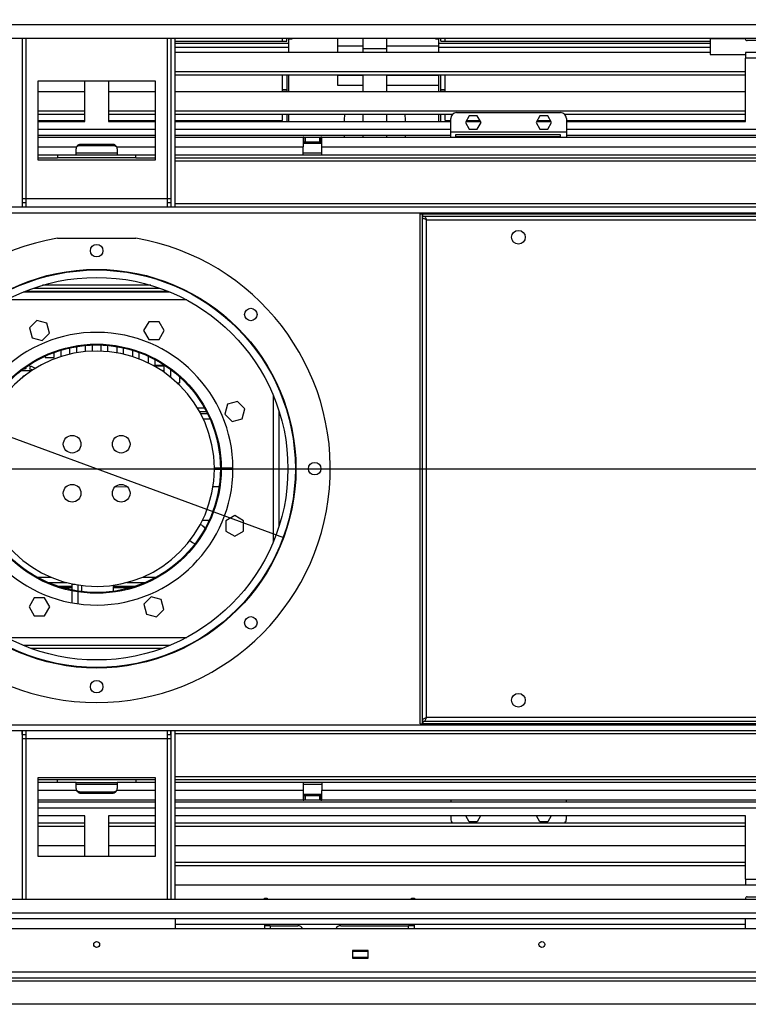
# Model space of a CAD drawing. Units: millimetres. Extents: x 1 to 3781, y 4 to 5350.
# Drawn here: x 2206 to 2578, y 3740 to 4242 of the extents above; entities that cross this region are included whole.
import ezdxf

# ---------------------------------------------------------------- set-up
doc = ezdxf.new("R2010")
doc.units = ezdxf.units.MM
doc.header["$LTSCALE"] = 18
doc.layers.add('FORMAT', color=7, linetype='Continuous')
doc.styles.add('SLDTEXTSTYLE0', font='TXT', dxfattribs={"width": 0.75})
doc.dimstyles.new('SLDDIMSTYLE0', dxfattribs={"dimtxt": 63, "dimasz": 59.436, "dimexe": 0, "dimexo": 0.0625, "dimgap": 15.75, "dimtad": 1, "dimrnd": 1e-09, "dimzin": 12, "dimdsep": 46, "dimtxsty": 'SLDTEXTSTYLE0', "dimblk1": 'NONE', "dimsah": 1, "dimcen": 0, "dimadec": 0, "dimazin": 3, "dimtfac": 1, "dimtmove": 0, "dimatfit": 3, "dimldrblk": 'NONE', "dimfxl": 0, "dimfrac": 2, "dimtolj": 1, "dimtzin": 12, "dimarcsym": 0})
doc.dimstyles.new('SLDDIMSTYLE1', dxfattribs={"dimtxt": 63, "dimasz": 59.436, "dimexe": 0, "dimexo": 0.0625, "dimgap": 15.75, "dimtad": 1, "dimrnd": 1e-09, "dimzin": 12, "dimdsep": 46, "dimtxsty": 'SLDTEXTSTYLE0', "dimblk1": 'NONE', "dimsah": 1, "dimcen": 0, "dimadec": 0, "dimazin": 3, "dimtfac": 1, "dimtmove": 0, "dimatfit": 3, "dimldrblk": 'NONE', "dimfxl": 0, "dimfrac": 2, "dimtolj": 1, "dimtzin": 12, "dimarcsym": 0})
doc.dimstyles.new('SLDDIMSTYLE3', dxfattribs={"dimtxt": 63, "dimasz": 59.436, "dimexe": 0, "dimexo": 0.0625, "dimgap": 15.75, "dimtad": 1, "dimrnd": 1e-09, "dimzin": 4, "dimdsep": 46, "dimtxsty": 'SLDTEXTSTYLE0', "dimsah": 1, "dimcen": 0.09, "dimadec": 0, "dimazin": 1, "dimtfac": 1, "dimtofl": 0, "dimtmove": 0, "dimatfit": 3, "dimfxl": 0, "dimfrac": 2, "dimtolj": 1, "dimtzin": 12, "dimarcsym": 0})

# ---------------------------------------------------------------- blocks, each defined once
blk = doc.blocks.new('_D')
at = {"layer": 'FORMAT'}
for p, q in [((1154.03, 4621.3), (1119.46, 4527.45)), ((1172.04, 4614.67), (1154.03, 4621.3)), ((1240.11, 4589.6), (1258.12, 4582.96)), ((1258.12, 4582.96), (1223.56, 4489.12)), ((1119.46, 4527.45), (1137.48, 4520.82)), ((1223.56, 4489.12), (1205.54, 4495.75)), ((2149.98, 4047.87), (1028.97, 4460.76)), ((2149.98, 4047.87), (2340.65, 3977.65))]:
    blk.add_line(p, q, dxfattribs=at)
blk.add_solid([(2149.98, 4047.87), (2097.36, 4077), (2091.04, 4059.84)], dxfattribs=at)
at = {"layer": 'FORMAT', "char_height": 63, "attachment_point": 1, "rotation": 339.7806, "style": 'SLDTEXTSTYLE0'}
for s, insert in [('8"', (1165.54, 4597.03)), ('%%c', (1056.9, 4536.59)), ('203', (1146.06, 4503.75))]:
    blk.add_mtext(s, dxfattribs=dict(at, insert=insert))
blk = doc.blocks.new('_NONE')
blk = doc.blocks.new('_D_1')
at = {"layer": 'FORMAT'}
for p, q in [((1088.55, 4206.6), (1069.36, 4206.6)), ((1069.36, 4206.6), (1069.36, 4106.58)), ((1161.09, 4206.6), (1180.28, 4206.6)), ((1180.28, 4206.6), (1180.28, 4106.58)), ((1069.36, 4106.58), (1088.55, 4106.58)), ((1180.28, 4106.58), (1161.09, 4106.58)), ((2181.81, 4012.76), (1007.49, 4012.76)), ((2181.81, 4012.76), (2308.81, 4012.76))]:
    blk.add_line(p, q, dxfattribs=at)
blk.add_solid([(2181.81, 4012.76), (2122.38, 4021.9), (2122.38, 4003.62)], dxfattribs=at)
at = {"layer": 'FORMAT', "char_height": 63, "attachment_point": 1, "style": 'SLDTEXTSTYLE0'}
for s, insert in [('5"', (1088.55, 4187.8)), ('%%c', (1007.49, 4093.54)), ('127', (1102.5, 4093.54))]:
    blk.add_mtext(s, dxfattribs=dict(at, insert=insert))
blk = doc.blocks.new('_D_3')
at = {"layer": 'FORMAT'}
for p, q in [((3390, 4272.26), (3390, 4695.3)), ((3130.97, 4633.64), (3130.97, 4652.83)), ((3130.97, 4652.83), (3295.74, 4652.83)), ((3295.74, 4652.83), (3295.74, 4633.64)), ((3206.9, 4486.86), (3206.9, 4598.42)), ((3130.97, 4384.52), (3130.97, 4365.33)), ((3295.74, 4365.33), (3295.74, 4384.52)), ((3130.97, 4365.33), (3295.74, 4365.33)), ((3051.31, 4272.26), (3408, 4272.26)), ((3390, 4012.76), (3390, 4272.26)), ((2263.31, 4012.76), (3408, 4012.76))]:
    blk.add_line(p, q, dxfattribs=at)
for points in [[(3390, 4272.26), (3380.86, 4212.82), (3399.15, 4212.82)], [(3390, 4012.76), (3399.15, 4072.2), (3380.86, 4072.2)]]:
    blk.add_solid(points, dxfattribs=at)
at = {"layer": 'FORMAT', "char_height": 63, "attachment_point": 1, "rotation": 90, "style": 'SLDTEXTSTYLE0'}
for s, insert in [('"', (3177.25, 4607.65)), ('259.50', (3308.79, 4381.07)), ('16', (3214.53, 4496.09)), ('3', (3131.22, 4519.36)), ('10', (3177.25, 4384.52))]:
    blk.add_mtext(s, dxfattribs=dict(at, insert=insert))

msp = doc.modelspace()

# ---------------------------------------------------------------- linework, layer by layer
at = {"color": 8, "linetype": 'Continuous', "lineweight": 25}
for p, q in [((1614.63, 4239.26), (2875.998, 4239.26)), ((2209.314, 4150.26), (2209.314, 4232.26)), ((2281.314, 4232.26), (2281.314, 4150.26)), ((2285.314, 4227.7), (2343.314, 4227.7)), ((2419.814, 4227.7), (2558.064, 4227.7)), ((2215.314, 4185.76), (2275.314, 4185.76)), ((2285.314, 4185.76), (2425.814, 4185.76)), ((2484.814, 4185.76), (2930.998, 4185.76)), ((2215.314, 4176.76), (2235.082, 4176.76)), ((2255.546, 4176.76), (2275.314, 4176.76)), ((2285.314, 4176.76), (2350.544, 4176.76)), ((2285.314, 4169.76), (2930.998, 4169.76)), ((2207.414, 4147.76), (2207.314, 4147.76)), ((2283.314, 4147.76), (2283.214, 4147.76)), ((2930.814, 4147.76), (2285.314, 4147.76)), ((1559.814, 4143.26), (2930.814, 4143.26)), ((2272.955, 4106.26), (2217.674, 4106.26)), ((2291.252, 4098.76), (2199.377, 4098.76)), ((2275.314, 4065.259), (2275.064, 4065.259)), ((2335.486, 3975.675), (2335.486, 4049.846)), ((2296.686, 4043.76), (2300.274, 4043.76)), ((2338.314, 3983.481), (2338.314, 4042.039)), ((2303.142, 4038.01), (2299.743, 4038.01)), ((2214.834, 3957.51), (2221.917, 3957.51)), ((2268.712, 3957.51), (2275.795, 3957.51)), ((2237.814, 3950.107), (2237.814, 3953.231)), ((2199.377, 3926.76), (2291.252, 3926.76)), ((1559.814, 3882.26), (2930.814, 3882.26)), ((2207.314, 3877.76), (2207.414, 3877.76)), ((2209.314, 3793.26), (2209.314, 3875.26)), ((2281.314, 3875.26), (2281.314, 3793.26)), ((2283.214, 3877.76), (2283.314, 3877.76)), ((2285.314, 3877.76), (2930.814, 3877.76)), ((2932.314, 3855.76), (2285.314, 3855.76)), ((2235.082, 3848.76), (2215.314, 3848.76)), ((2275.314, 3848.76), (2255.546, 3848.76)), ((2350.544, 3848.76), (2285.314, 3848.76)), ((2275.314, 3839.76), (2215.314, 3839.76)), ((2932.314, 3839.76), (2285.314, 3839.76)), ((2333.814, 3779.82), (2333.814, 3778.26)), ((2404.314, 3778.26), (2404.314, 3779.82))]:
    msp.add_line(p, q, dxfattribs=at)
at = {"color": 7, "linetype": 'Continuous', "lineweight": 25}
for p, q in [((1559.63, 4232.26), (2930.998, 4232.26)), ((2207.314, 4232.26), (2207.314, 4146.26)), ((2283.314, 4146.26), (2283.314, 4232.26)), ((2285.314, 4146.26), (2285.314, 4232.26)), ((2340.064, 4230.7), (2340.064, 4232.26)), ((2342.314, 4230.7), (2342.314, 4232.26)), ((2343.314, 4229.7), (2343.314, 4232.26)), ((2344.814, 4231.7), (2343.314, 4231.7)), ((2344.814, 4232.26), (2344.814, 4231.7)), ((2368.114, 4232.26), (2368.114, 4228.2)), ((2381.114, 4226.7), (2381.114, 4232.26)), ((2393.214, 4226.7), (2393.214, 4232.26)), ((2418.314, 4231.7), (2418.314, 4232.26)), ((2419.814, 4231.7), (2418.314, 4231.7)), ((2419.814, 4229.7), (2419.814, 4232.26)), ((2420.814, 4230.7), (2420.814, 4232.26)), ((2423.064, 4230.7), (2423.064, 4232.26)), ((2558.064, 4231.96), (2558.064, 4223.96)), ((2576.064, 4231.96), (2558.064, 4231.96)), ((2576.064, 4231.964), (2576.064, 4232.26)), ((2587.064, 4230.964), (2577.064, 4230.964)), ((2285.314, 4230.7), (2342.314, 4230.7)), ((2285.314, 4229.7), (2343.314, 4229.7)), ((2343.314, 4227.7), (2343.314, 4229.7)), ((2343.314, 4225.006), (2343.314, 4227.7)), ((2368.114, 4228.2), (2368.114, 4225.006)), ((2381.114, 4228.2), (2368.114, 4228.2)), ((2393.214, 4226.7), (2381.114, 4226.7)), ((2381.114, 4225.006), (2381.114, 4226.7)), ((2419.814, 4228.2), (2393.214, 4228.2)), ((2393.214, 4225.006), (2393.214, 4226.7)), ((2419.814, 4229.7), (2558.064, 4229.7)), ((2419.814, 4227.7), (2419.814, 4229.7)), ((2419.814, 4225.006), (2419.814, 4227.7)), ((2420.814, 4230.7), (2558.064, 4230.7)), ((2285.314, 4225.006), (2558.064, 4225.006)), ((2558.064, 4223.96), (2576.064, 4223.96)), ((2588.064, 4224.964), (2576.064, 4224.964)), ((2576.064, 4224.964), (2576.064, 4221.964)), ((2576.064, 4189.76), (2576.064, 4221.964)), ((2588.064, 4221.964), (2576.064, 4221.964)), ((2576.064, 4215.006), (2285.314, 4215.006)), ((2576.064, 4213.274), (2285.314, 4213.274)), ((2340.064, 4205.006), (2340.064, 4213.274)), ((2342.314, 4213.274), (2342.314, 4205.006)), ((2343.314, 4205.006), (2343.314, 4213.274)), ((2368.114, 4213.274), (2368.114, 4213.2)), ((2368.114, 4213.2), (2368.114, 4208.2)), ((2381.114, 4213.2), (2368.114, 4213.2)), ((2381.114, 4205.006), (2381.114, 4213.274)), ((2393.214, 4205.006), (2393.214, 4213.274)), ((2419.814, 4213.2), (2393.214, 4213.2)), ((2419.814, 4205.006), (2419.814, 4213.274)), ((2420.814, 4205.006), (2420.814, 4213.274)), ((2423.064, 4205.006), (2423.064, 4213.274)), ((2275.314, 4210.26), (2215.314, 4210.26)), ((2215.314, 4210.26), (2215.314, 4170.26)), ((2239.314, 4189.76), (2239.314, 4210.26)), ((2251.314, 4210.26), (2251.314, 4189.76)), ((2275.314, 4170.26), (2275.314, 4210.26)), ((2342.314, 4205.892), (2340.064, 4205.892)), ((2368.114, 4208.2), (2381.114, 4208.2)), ((2393.214, 4208.2), (2419.814, 4208.2)), ((2423.064, 4205.892), (2420.814, 4205.892)), ((2215.314, 4205.006), (2239.314, 4205.006)), ((2251.314, 4205.006), (2275.314, 4205.006)), ((2285.314, 4205.006), (2576.064, 4205.006)), ((2342.314, 4205.7), (2340.064, 4205.7)), ((2423.064, 4205.7), (2420.814, 4205.7)), ((2239.314, 4195.006), (2215.314, 4195.006)), ((2239.314, 4193.274), (2215.314, 4193.274)), ((2275.314, 4195.006), (2251.314, 4195.006)), ((2275.314, 4193.274), (2251.314, 4193.274)), ((2576.064, 4195.006), (2285.314, 4195.006)), ((2426.591, 4193.274), (2285.314, 4193.274)), ((2340.064, 4190.2), (2340.064, 4193.274)), ((2342.314, 4193.274), (2342.314, 4189.76)), ((2343.314, 4189.76), (2343.314, 4193.274)), ((2371.664, 4189.76), (2371.664, 4191)), ((2381.114, 4189.76), (2381.114, 4193.274)), ((2393.214, 4189.76), (2393.214, 4193.274)), ((2402.664, 4191), (2402.664, 4189.76)), ((2419.814, 4189.76), (2419.814, 4193.274)), ((2420.814, 4189.76), (2420.814, 4193.274)), ((2423.064, 4190.2), (2423.064, 4193.274)), ((2425.814, 4184.26), (2425.814, 4191.26)), ((2428.814, 4194.26), (2481.814, 4194.26)), ((2435.323, 4192.71), (2433.331, 4189.26)), ((2439.306, 4192.71), (2435.323, 4192.71)), ((2441.298, 4189.26), (2439.306, 4192.71)), ((2471.323, 4192.71), (2469.331, 4189.26)), ((2475.306, 4192.71), (2471.323, 4192.71)), ((2477.298, 4189.26), (2475.306, 4192.71)), ((2576.064, 4193.274), (2484.038, 4193.274)), ((2484.814, 4191.26), (2484.814, 4184.26)), ((2215.314, 4190.2), (2239.314, 4190.2)), ((2215.314, 4189.76), (2239.314, 4189.76)), ((2251.314, 4190.2), (2275.314, 4190.2)), ((2251.314, 4189.76), (2275.314, 4189.76)), ((2285.314, 4190.2), (2340.064, 4190.2)), ((2285.314, 4189.76), (2425.814, 4189.76)), ((2423.064, 4190.2), (2425.814, 4190.2)), ((2433.331, 4189.26), (2435.323, 4185.81)), ((2433.619, 4189.76), (2441.009, 4189.76)), ((2433.873, 4190.2), (2440.755, 4190.2)), ((2435.323, 4185.81), (2439.306, 4185.81)), ((2439.306, 4185.81), (2441.298, 4189.26)), ((2469.331, 4189.26), (2471.323, 4185.81)), ((2469.619, 4189.76), (2477.009, 4189.76)), ((2469.873, 4190.2), (2476.755, 4190.2)), ((2471.323, 4185.81), (2475.306, 4185.81)), ((2475.306, 4185.81), (2477.298, 4189.26)), ((2484.814, 4190.2), (2576.064, 4190.2)), ((2484.814, 4189.76), (2576.064, 4189.76)), ((2215.314, 4182.76), (2275.314, 4182.76)), ((2215.314, 4181.76), (2275.314, 4181.76)), ((2285.314, 4182.76), (2425.814, 4182.76)), ((2285.314, 4181.76), (2350.544, 4181.76)), ((2350.544, 4181.76), (2350.544, 4176.76)), ((2350.952, 4181.76), (2350.544, 4181.76)), ((2350.952, 4179.26), (2350.952, 4181.76)), ((2350.952, 4181.76), (2351.564, 4181.76)), ((2351.564, 4181.76), (2351.564, 4179.26)), ((2351.564, 4181.76), (2359.064, 4181.76)), ((2359.064, 4179.26), (2359.064, 4181.76)), ((2359.064, 4181.76), (2359.652, 4181.76)), ((2359.652, 4181.76), (2359.652, 4179.26)), ((2360.044, 4181.76), (2359.652, 4181.76)), ((2360.044, 4181.76), (2650.564, 4181.76)), ((2360.044, 4176.76), (2360.044, 4181.76)), ((2371.664, 4181.76), (2371.664, 4182.76)), ((2381.114, 4181.76), (2381.114, 4182.76)), ((2393.214, 4181.76), (2393.214, 4182.76)), ((2402.664, 4182.76), (2402.664, 4181.76)), ((2484.814, 4184.26), (2425.814, 4184.26)), ((2425.814, 4181.76), (2425.814, 4184.26)), ((2481.814, 4183.021), (2428.314, 4183.021)), ((2428.314, 4183.021), (2428.314, 4182.089)), ((2428.314, 4182.089), (2481.814, 4182.089)), ((2481.814, 4182.089), (2481.814, 4183.021)), ((2484.814, 4184.26), (2484.814, 4181.76)), ((2484.814, 4182.76), (2807.814, 4182.76)), ((2234.814, 4172.76), (2234.814, 4175.76)), ((2236.814, 4178.078), (2236.814, 4177.419)), ((2253.814, 4178.078), (2236.814, 4178.078)), ((2253.814, 4177.419), (2236.814, 4177.419)), ((2253.814, 4178.078), (2253.814, 4177.419)), ((2255.814, 4175.76), (2255.814, 4172.76)), ((2350.952, 4179.26), (2350.544, 4179.26)), ((2350.544, 4178.76), (2360.044, 4178.76)), ((2350.544, 4172.76), (2350.544, 4176.76)), ((2351.564, 4179.26), (2350.952, 4179.26)), ((2359.064, 4179.26), (2351.564, 4179.26)), ((2359.652, 4179.26), (2359.064, 4179.26)), ((2360.044, 4179.26), (2359.652, 4179.26)), ((2360.044, 4176.76), (2650.564, 4176.76)), ((2360.044, 4172.76), (2360.044, 4176.76)), ((2215.314, 4172.76), (2225.314, 4172.76)), ((2215.314, 4171.26), (2225.314, 4171.26)), ((2225.314, 4172.76), (2225.314, 4171.26)), ((2225.314, 4172.76), (2234.814, 4172.76)), ((2265.314, 4171.26), (2225.314, 4171.26)), ((2234.814, 4173.76), (2255.814, 4173.76)), ((2234.814, 4172.76), (2255.814, 4172.76)), ((2255.814, 4172.76), (2265.314, 4172.76)), ((2265.314, 4171.26), (2265.314, 4172.76)), ((2265.314, 4172.76), (2275.314, 4172.76)), ((2265.314, 4171.26), (2275.314, 4171.26)), ((2285.314, 4172.76), (2930.998, 4172.76)), ((2285.314, 4171.26), (2930.998, 4171.26)), ((2350.544, 4173.76), (2360.044, 4173.76)), ((2215.314, 4170.26), (2275.314, 4170.26)), ((1559.814, 4146.26), (2930.814, 4146.26)), ((2209.314, 4150.26), (2207.314, 4150.26)), ((2207.414, 4148.26), (2207.414, 4146.26)), ((2209.314, 4148.26), (2207.414, 4148.26)), ((2281.314, 4150.26), (2209.314, 4150.26)), ((2209.314, 4146.26), (2209.314, 4150.26)), ((2283.314, 4150.26), (2281.314, 4150.26)), ((2281.314, 4150.26), (2281.314, 4146.26)), ((2283.214, 4148.26), (2281.314, 4148.26)), ((2283.214, 4148.26), (2283.214, 4146.26)), ((2410.314, 4142.76), (2411.514, 4142.76)), ((2410.314, 3882.76), (2410.314, 4142.76)), ((2411.514, 3882.76), (2411.514, 4142.76)), ((2411.614, 4142.76), (2899.014, 4142.76)), ((2411.614, 4141.56), (2411.614, 4142.76)), ((2411.614, 4141.56), (2899.014, 4141.56)), ((2413.514, 4139.56), (2897.114, 4139.56)), ((2413.514, 3885.96), (2413.514, 4139.56)), ((2225.314, 4130.195), (2265.314, 4130.195)), ((2282.814, 4102.76), (2207.814, 4102.76)), ((2209.038, 4103.26), (2281.591, 4103.26)), ((2213.03, 4104.76), (2277.598, 4104.76)), ((2214.794, 4088.235), (2211.079, 4084.52)), ((2219.869, 4086.875), (2214.794, 4088.235)), ((2221.229, 4081.8), (2219.869, 4086.875)), ((2271.848, 4087.71), (2269.221, 4083.16)), ((2277.102, 4087.71), (2271.848, 4087.71)), ((2279.729, 4083.16), (2277.102, 4087.71)), ((2211.079, 4084.52), (2212.439, 4079.445)), ((2217.514, 4078.085), (2221.229, 4081.8)), ((2269.221, 4083.16), (2271.848, 4078.61)), ((2277.102, 4078.61), (2279.729, 4083.16)), ((2212.439, 4079.445), (2217.514, 4078.085)), ((2239.564, 4072.484), (2239.564, 4075.598)), ((2243.064, 4075.82), (2243.064, 4072.718)), ((2247.564, 4072.718), (2247.564, 4075.82)), ((2251.064, 4072.484), (2251.064, 4075.598)), ((2271.848, 4078.61), (2277.102, 4078.61)), ((2223.564, 4069.51), (2223.564, 4071.993)), ((2227.064, 4073.163), (2227.064, 4069.917)), ((2231.564, 4071.163), (2231.564, 4074.344)), ((2235.064, 4075.022), (2235.064, 4071.878)), ((2255.564, 4075.022), (2255.564, 4071.878)), ((2259.064, 4071.163), (2259.064, 4074.344)), ((2263.564, 4073.163), (2263.564, 4069.917)), ((2267.064, 4068.679), (2267.064, 4071.993)), ((2219.064, 4070.141), (2219.064, 4069.51)), ((2219.064, 4069.51), (2223.564, 4069.51)), ((2271.564, 4070.141), (2271.564, 4066.713)), ((2275.064, 4064.865), (2275.064, 4068.407)), ((2275.314, 4065.601), (2279.564, 4065.601)), ((2275.314, 4065.259), (2275.314, 4065.601)), ((2275.314, 4065.259), (2275.314, 4064.722)), ((2275.314, 4065.259), (2279.564, 4065.259)), ((2279.564, 4065.756), (2279.564, 4062.024)), ((2206.823, 4062.76), (2212.148, 4062.76)), ((2278.481, 4062.76), (2279.564, 4062.76)), ((2283.064, 4059.396), (2283.064, 4063.322)), ((2283.064, 4062.76), (2283.806, 4062.76)), ((2286.375, 4056.51), (2287.564, 4056.51)), ((2287.564, 4059.627), (2287.564, 4056.51)), ((2311.999, 4045.636), (2310.639, 4040.561)), ((2317.074, 4046.995), (2311.999, 4045.636)), ((2320.789, 4043.28), (2317.074, 4046.995)), ((2301.356, 4041.76), (2297.841, 4041.76)), ((2301.862, 4040.76), (2298.38, 4040.76)), ((2310.639, 4040.561), (2314.354, 4036.846)), ((2319.429, 4038.206), (2320.789, 4043.28)), ((2314.354, 4036.846), (2319.429, 4038.206)), ((2308.414, 4013.01), (2305.314, 4013.01)), ((2305.314, 4012.51), (2308.414, 4012.51)), ((2314.814, 4013.01), (2308.814, 4013.01)), ((2308.814, 4012.51), (2314.814, 4012.51)), ((2261.08, 4003.357), (2254.673, 4003.482)), ((2307.723, 4003.442), (2304.596, 4003.503)), ((2299.313, 3986.603), (2302.707, 3986.537)), ((2315.714, 3988.853), (2311.164, 3986.227)), ((2311.164, 3986.227), (2311.164, 3980.973)), ((2320.264, 3986.227), (2315.714, 3988.853)), ((2320.264, 3980.973), (2320.264, 3986.227)), ((2311.164, 3980.973), (2315.714, 3978.346)), ((2315.714, 3978.346), (2320.264, 3980.973)), ((2220.463, 3954.76), (2229.952, 3954.76)), ((2232.814, 3952.76), (2225.78, 3952.76)), ((2227.388, 3952.26), (2232.814, 3952.26)), ((2232.814, 3953.76), (2232.814, 3954.077)), ((2234.406, 3953.76), (2232.814, 3953.76)), ((2232.814, 3950.911), (2232.814, 3953.76)), ((2232.814, 3944.393), (2232.814, 3950.503)), ((2235.814, 3950.379), (2235.814, 3953.517)), ((2235.814, 3943.912), (2235.814, 3949.975)), ((2253.814, 3953.365), (2253.814, 3950.235)), ((2264.849, 3952.76), (2253.814, 3952.76)), ((2253.814, 3952.26), (2263.241, 3952.26)), ((2260.677, 3954.76), (2270.166, 3954.76)), ((2213.527, 3946.91), (2210.9, 3942.36)), ((2218.781, 3946.91), (2213.527, 3946.91)), ((2221.408, 3942.36), (2218.781, 3946.91)), ((2273.115, 3947.435), (2269.4, 3943.72)), ((2278.19, 3946.076), (2273.115, 3947.435)), ((2279.55, 3941.001), (2278.19, 3946.076)), ((2210.9, 3942.36), (2213.527, 3937.81)), ((2218.781, 3937.81), (2221.408, 3942.36)), ((2269.4, 3943.72), (2270.76, 3938.645)), ((2275.835, 3937.286), (2279.55, 3941.001)), ((2213.527, 3937.81), (2218.781, 3937.81)), ((2270.76, 3938.645), (2275.835, 3937.286)), ((2207.814, 3922.76), (2282.814, 3922.76)), ((2211.639, 3921.26), (2278.989, 3921.26)), ((2897.114, 3885.96), (2413.514, 3885.96)), ((2410.314, 3882.76), (2411.514, 3882.76)), ((2899.014, 3883.96), (2411.614, 3883.96)), ((2411.614, 3883.96), (2411.614, 3882.76)), ((2899.014, 3882.76), (2411.614, 3882.76)), ((1559.814, 3879.26), (2930.814, 3879.26)), ((2207.314, 3879.26), (2207.314, 3793.26)), ((2207.314, 3875.26), (2209.314, 3875.26)), ((2207.414, 3877.26), (2207.414, 3879.26)), ((2207.414, 3877.26), (2209.314, 3877.26)), ((2209.314, 3875.26), (2209.314, 3879.26)), ((2209.314, 3875.26), (2281.314, 3875.26)), ((2281.314, 3879.26), (2281.314, 3875.26)), ((2281.314, 3877.26), (2283.214, 3877.26)), ((2281.314, 3875.26), (2283.314, 3875.26)), ((2283.214, 3877.26), (2283.214, 3879.26)), ((2283.314, 3793.26), (2283.314, 3879.26)), ((2285.314, 3793.26), (2285.314, 3879.26)), ((2215.314, 3855.26), (2215.314, 3815.26)), ((2275.314, 3855.26), (2215.314, 3855.26)), ((2275.314, 3815.26), (2275.314, 3855.26)), ((2225.314, 3854.26), (2215.314, 3854.26)), ((2225.314, 3852.76), (2215.314, 3852.76)), ((2225.314, 3852.76), (2225.314, 3854.26)), ((2265.314, 3854.26), (2225.314, 3854.26)), ((2234.814, 3852.76), (2225.314, 3852.76)), ((2234.814, 3852.76), (2255.814, 3852.76)), ((2234.814, 3849.76), (2234.814, 3852.76)), ((2255.814, 3851.76), (2234.814, 3851.76)), ((2255.814, 3852.76), (2255.814, 3849.76)), ((2265.314, 3852.76), (2255.814, 3852.76)), ((2265.314, 3854.26), (2265.314, 3852.76)), ((2275.314, 3854.26), (2265.314, 3854.26)), ((2275.314, 3852.76), (2265.314, 3852.76)), ((2932.314, 3854.26), (2285.314, 3854.26)), ((2932.314, 3852.76), (2285.314, 3852.76)), ((2350.544, 3852.76), (2350.544, 3848.76)), ((2360.044, 3851.76), (2350.544, 3851.76)), ((2360.044, 3852.76), (2360.044, 3848.76)), ((2236.814, 3847.442), (2236.814, 3848.101)), ((2236.814, 3848.101), (2253.814, 3848.101)), ((2236.814, 3847.442), (2253.814, 3847.442)), ((2253.814, 3847.442), (2253.814, 3848.101)), ((2350.544, 3848.76), (2350.544, 3843.76)), ((2360.044, 3846.76), (2350.544, 3846.76)), ((2350.544, 3846.26), (2350.952, 3846.26)), ((2350.952, 3843.76), (2350.952, 3846.26)), ((2350.952, 3846.26), (2351.564, 3846.26)), ((2351.564, 3846.26), (2351.564, 3843.76)), ((2351.564, 3846.26), (2359.064, 3846.26)), ((2359.064, 3843.76), (2359.064, 3846.26)), ((2359.064, 3846.26), (2359.652, 3846.26)), ((2359.652, 3846.26), (2359.652, 3843.76)), ((2359.652, 3846.26), (2360.044, 3846.26)), ((2360.044, 3843.76), (2360.044, 3848.76)), ((2650.564, 3848.76), (2360.044, 3848.76)), ((2275.314, 3843.76), (2215.314, 3843.76)), ((2275.314, 3842.76), (2215.314, 3842.76)), ((2350.544, 3843.76), (2285.314, 3843.76)), ((2807.814, 3842.76), (2285.314, 3842.76)), ((2350.544, 3843.76), (2350.952, 3843.76)), ((2351.564, 3843.76), (2350.952, 3843.76)), ((2359.064, 3843.76), (2351.564, 3843.76)), ((2359.652, 3843.76), (2359.064, 3843.76)), ((2359.652, 3843.76), (2360.044, 3843.76)), ((2650.564, 3843.76), (2360.044, 3843.76)), ((2425.814, 3843.76), (2425.814, 3842.76)), ((2481.814, 3843.739), (2428.314, 3843.739)), ((2484.814, 3842.76), (2484.814, 3843.76)), ((2239.314, 3835.76), (2215.314, 3835.76)), ((2239.314, 3815.26), (2239.314, 3835.76)), ((2275.314, 3835.76), (2251.314, 3835.76)), ((2251.314, 3835.76), (2251.314, 3815.26)), ((2576.064, 3835.76), (2285.314, 3835.76)), ((2425.814, 3835.76), (2425.814, 3834.26)), ((2435.323, 3832.81), (2433.619, 3835.76)), ((2441.009, 3835.76), (2439.306, 3832.81)), ((2471.323, 3832.81), (2469.619, 3835.76)), ((2477.009, 3835.76), (2475.306, 3832.81)), ((2484.814, 3834.26), (2484.814, 3835.76)), ((2576.064, 3803.556), (2576.064, 3835.76)), ((2215.314, 3832.246), (2239.314, 3832.246)), ((2215.314, 3830.514), (2239.314, 3830.514)), ((2251.314, 3832.246), (2275.314, 3832.246)), ((2251.314, 3830.514), (2275.314, 3830.514)), ((2285.314, 3832.246), (2576.064, 3832.246)), ((2285.314, 3830.514), (2576.064, 3830.514)), ((2439.306, 3832.81), (2435.323, 3832.81)), ((2475.306, 3832.81), (2471.323, 3832.81)), ((2239.314, 3820.514), (2215.314, 3820.514)), ((2275.314, 3820.514), (2251.314, 3820.514)), ((2576.064, 3820.514), (2285.314, 3820.514)), ((2215.314, 3815.26), (2275.314, 3815.26)), ((2285.314, 3812.246), (2576.064, 3812.246)), ((2285.314, 3810.514), (2576.064, 3810.514)), ((2581.064, 3800.514), (2285.314, 3800.514)), ((2576.064, 3803.556), (2588.064, 3803.556)), ((2576.064, 3803.556), (2576.064, 3800.556)), ((2588.064, 3800.556), (2576.064, 3800.556)), ((2577.064, 3794.556), (2587.064, 3794.556)), ((2981.814, 3793.26), (1508.814, 3793.26)), ((2330.814, 3793.82), (2332.314, 3793.82)), ((2330.814, 3793.26), (2330.814, 3793.82)), ((2332.314, 3793.82), (2332.314, 3793.26)), ((2405.814, 3793.26), (2405.814, 3793.82)), ((2405.814, 3793.82), (2407.314, 3793.82)), ((2407.314, 3793.82), (2407.314, 3793.26)), ((2576.064, 3793.26), (2576.064, 3793.556)), ((2978.814, 3786.26), (1511.814, 3786.26)), ((2978.814, 3783.26), (1511.814, 3783.26)), ((2285.514, 3778.26), (2285.514, 3783.26)), ((2576.064, 3780.514), (2285.514, 3780.514)), ((2330.814, 3780.32), (2330.814, 3780.514)), ((2332.314, 3780.32), (2330.814, 3780.32)), ((2330.814, 3780.32), (2330.814, 3779.82)), ((2333.814, 3779.82), (2330.814, 3779.82)), ((2330.814, 3779.82), (2330.814, 3778.26)), ((2332.314, 3780.514), (2332.314, 3780.32)), ((2332.314, 3780.32), (2332.314, 3779.82)), ((2333.814, 3779.82), (2347.814, 3779.82)), ((2369.814, 3779.82), (2404.314, 3779.82)), ((2407.314, 3779.82), (2404.314, 3779.82)), ((2405.814, 3780.32), (2405.814, 3780.514)), ((2407.314, 3780.32), (2405.814, 3780.32)), ((2405.814, 3779.82), (2405.814, 3780.32)), ((2407.314, 3780.514), (2407.314, 3780.32)), ((2407.314, 3779.82), (2407.314, 3780.32)), ((2407.314, 3778.26), (2407.314, 3779.82)), ((2576.064, 3778.26), (2576.064, 3783.26)), ((3034.714, 3778.26), (1455.914, 3778.26)), ((2383.714, 3767.26), (2375.714, 3767.26)), ((2375.714, 3767.26), (2375.714, 3763.26)), ((2383.714, 3766.76), (2375.714, 3766.76)), ((2381.364, 3766.76), (2381.364, 3767.26)), ((2381.774, 3766.76), (2382.063, 3767.26)), ((2383.714, 3763.26), (2383.714, 3767.26)), ((2375.714, 3763.76), (2383.714, 3763.76)), ((2375.714, 3763.26), (2383.714, 3763.26)), ((1457.314, 3756.26), (3033.314, 3756.26)), ((1457.314, 3753.26), (3033.314, 3753.26)), ((1512.814, 3751.76), (2977.814, 3751.76)), ((2977.814, 3739.76), (1512.814, 3739.76))]:
    msp.add_line(p, q, dxfattribs=at)
at = {"color": 7, "linetype": 'Continuous', "lineweight": 25, "flags": 128}
for points in [[(2371.664, 4191), (2371.857, 4192.951), (2371.926, 4193.274)], [(2402.402, 4193.274), (2402.472, 4192.951), (2402.664, 4191)], [(2208.965, 4064.338), (2208.994, 4064.191), (2209.152, 4063.668)], [(2213.76, 4064.099), (2213.553, 4063.808), (2213.418, 4063.58)], [(2208.418, 4060.075), (2207.613, 4059.531), (2207.258, 4059.147)]]:
    msp.add_lwpolyline(points, dxfattribs=at)
at = {"color": 7, "linetype": 'Continuous', "lineweight": 25}
for centre, radius in [((2460.314, 4130.76), 3.5), ((2245.314, 4123.885), 3.175), ((2245.314, 4012.76), 101.6), ((2245.314, 4012.76), 101.3), ((2245.314, 4012.76), 97.5), ((2323.892, 4091.337), 3.175), ((2245.314, 4012.76), 63.5), ((2245.314, 4012.76), 63.1), ((2232.814, 4025.26), 4.5), ((2257.814, 4025.26), 4.5), ((2356.439, 4012.76), 3.175), ((2232.814, 4000.26), 4.5), ((2257.814, 4000.26), 4.5), ((2323.892, 3934.183), 3.175), ((2245.314, 3901.635), 3.175), ((2460.314, 3894.76), 3.5), ((2245.314, 3770.26), 1.5), ((2472.314, 3770.26), 1.5)]:
    msp.add_circle(centre, radius, dxfattribs=at)
for centre, radius, start, end in [((2577.064, 4231.964), 1, 180, 270), ((2428.814, 4191.26), 3, 90, 180), ((2481.814, 4191.26), 3, 0, 90), ((2236.814, 4175.76), 2, 150, 180), ((2253.814, 4175.76), 2, 0, 30), ((2245.314, 4012.76), 119.126, 99.66513, 80.33487), ((2245.314, 4012.76), 69.5, 0.2061, 179.17557), ((2245.314, 4012.76), 60, 0.23873, 179.04503), ((2209.814, 4057.14), 6.562, 95.79, 110.52), ((2209.814, 4057.14), 8, 58.33447, 87.80477), ((2208.122, 4065.186), 3.5, 332.1318, 355.88962), ((2209.814, 4057.14), 6.562, 64.67373, 77.66898), ((2245.314, 4012.76), 69.5, 180.82443, 359.7939), ((2245.314, 4012.76), 60, 180.95497, 359.76127), ((2296.314, 3979.663), 5, 31.67731, 68.53563), ((2296.314, 3979.663), 5, 225.50084, 262.35916), ((2236.814, 3849.76), 2, 180, 210), ((2253.814, 3849.76), 2, 330, 0), ((2428.814, 3834.26), 3, 180, 222.17431), ((2481.814, 3834.26), 3, 317.82569, 0), ((2577.064, 3793.556), 1, 90, 180), ((2347.814, 3776.82), 3, 28.6854, 90), ((2369.814, 3776.82), 3, 90, 151.3146)]:
    msp.add_arc(centre, radius, start, end, dxfattribs=at)
for points, knots in [([(2236.814, 4178.078), (2236.627, 4178.037), (2236.262, 4177.956), (2235.775, 4177.674), (2235.366, 4177.275), (2235.179, 4176.936), (2235.082, 4176.76)], [0, 0, 0, 0, 0.2518214, 0.4920293, 0.7364139, 1, 1, 1, 1]), ([(2236.814, 4177.419), (2236.467, 4177.373), (2235.973, 4177.309), (2235.396, 4177.038), (2235.184, 4176.85), (2235.082, 4176.76)], [0, 0, 0, 0, 0.5529369, 0.7855826, 1, 1, 1, 1]), ([(2255.546, 4176.76), (2255.423, 4176.952), (2255.192, 4177.308), (2254.766, 4177.723), (2254.308, 4178.001), (2253.976, 4178.053), (2253.814, 4178.078)], [0, 0, 0, 0, 0.3008749, 0.5588738, 0.7861028, 1, 1, 1, 1]), ([(2255.546, 4176.76), (2255.285, 4176.946), (2254.765, 4177.315), (2254.13, 4177.384), (2253.814, 4177.419)], [0, 0, 0, 0, 0.50191707, 1, 1, 1, 1]), ([(2412.221, 4141.56), (2412.322, 4141.534), (2412.522, 4141.482), (2412.822, 4141.081), (2413.123, 4140.498), (2413.354, 4139.95), (2413.484, 4139.634), (2413.514, 4139.56)], [0, 0, 0, 0, 0.2322552, 0.4645623, 0.6968699, 0.9291773, 1, 1, 1, 1]), ([(2411.514, 3884.667), (2411.54, 3884.767), (2411.592, 3884.968), (2411.994, 3885.268), (2412.576, 3885.568), (2413.125, 3885.8), (2413.441, 3885.93), (2413.514, 3885.96)], [0, 0, 0, 0, 0.2322552, 0.4645623, 0.6968699, 0.9291773, 1, 1, 1, 1]), ([(2235.082, 3848.76), (2235.344, 3848.575), (2235.864, 3848.205), (2236.498, 3848.136), (2236.814, 3848.101)], [0, 0, 0, 0, 0.50191707, 1, 1, 1, 1]), ([(2235.082, 3848.76), (2235.206, 3848.568), (2235.436, 3848.212), (2235.862, 3847.797), (2236.321, 3847.519), (2236.653, 3847.468), (2236.814, 3847.442)], [0, 0, 0, 0, 0.3008749, 0.5588738, 0.7861028, 1, 1, 1, 1]), ([(2253.814, 3848.101), (2254.162, 3848.147), (2254.656, 3848.212), (2255.233, 3848.483), (2255.445, 3848.67), (2255.546, 3848.76)], [0, 0, 0, 0, 0.5529369, 0.7855826, 1, 1, 1, 1]), ([(2253.814, 3847.442), (2254.002, 3847.484), (2254.367, 3847.564), (2254.854, 3847.847), (2255.263, 3848.246), (2255.449, 3848.584), (2255.546, 3848.76)], [0, 0, 0, 0, 0.2518214, 0.4920293, 0.7364139, 1, 1, 1, 1])]:
    msp.add_open_spline(points, degree=3, knots=knots, dxfattribs=at)
for points in [[(2413.514, 4139.56), (2413.252, 4139.668), (2412.728, 4139.883), (2412.067, 4140.207), (2411.605, 4140.53), (2411.544, 4140.745), (2411.514, 4140.853)], [(2413.514, 3885.96), (2413.407, 3885.698), (2413.191, 3885.174), (2412.868, 3884.513), (2412.545, 3884.05), (2412.329, 3883.99), (2412.221, 3883.96)]]:
    msp.add_open_spline(points, degree=3, dxfattribs=at)

# ---------------------------------------------------------------- dimensions: what is measured, and where the dimension line sits
at = {"layer": 'FORMAT'}
dim = msp.add_linear_dim(base=(3390.004, 4272.26), p1=(2245.314, 4012.76), p2=(3033.314, 4272.26), angle=90, dimstyle='SLDDIMSTYLE3', dxfattribs=at)
dim.commit()
dim.dimension.update_dxf_attribs({"geometry": '_D_3', "text_midpoint": (3390.004, 4509.081), "dimtype": 160})
for p1, p2, dimstyle, picture, middle in [((2340.653, 3977.646), (2149.975, 4047.875), 'SLDDIMSTYLE0', '_D', (1134.843, 4421.76)), ((2308.814, 4012.76), (2181.814, 4012.76), 'SLDDIMSTYLE1', '_D_1', (1120.088, 4012.76))]:
    dim = msp.add_diameter_dim_2p(p1=p1, p2=p2, dimstyle=dimstyle, dxfattribs=at)
    dim.commit()
    dim.dimension.update_dxf_attribs({"geometry": picture, "text_midpoint": middle, "dimtype": 163})

doc.saveas('drawing.dxf')
